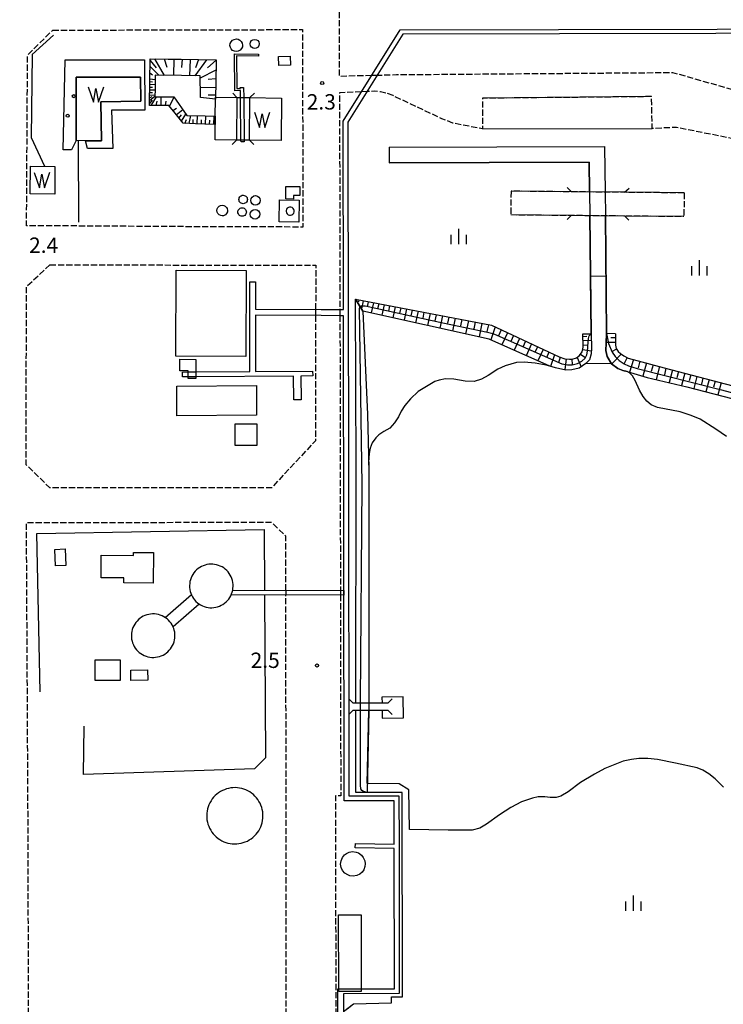
# Model space of a CAD drawing. Extents: x -24000 to -22000, y 102000 to 103500.
# Drawn here: x -23460 to -23289, y 103137 to 103376 of the extents above; entities that cross this region are included whole.
import ezdxf
from ezdxf.enums import TextEntityAlignment as Align

# ---------------------------------------------------------------- set-up
doc = ezdxf.new("R2010")
doc.units = 0
doc.linetypes.add('210600', pattern=[2, 1.5, -0.5])
for name, color, linetype in [('2106000', 3, '210600'), ('2106001', 3, '210600'), ('2203000', 5, 'Continuous'), ('2203990', 5, 'Continuous'), ('3001000', 4, 'Continuous'), ('3001001', 4, 'Continuous'), ('3002000', 5, 'Continuous'), ('4231000', 7, 'Continuous'), ('4262000', 1, '426200'), ('5101000', 4, 'Continuous'), ('5101001', 4, 'Continuous'), ('5102000', 4, '510200'), ('5105000', 4, 'Continuous'), ('5105001', 4, 'Continuous'), ('5105990', 5, 'Continuous'), ('6101110', 6, 'Continuous'), ('6101120', 6, 'Continuous'), ('6101990', 6, 'Continuous'), ('6110000', 1, '611000'), ('6110110', 1, '611011'), ('6110120', 1, 'Continuous'), ('6110990', 1, 'Continuous'), ('6130000', 3, '613000'), ('6140000', 3, '614000'), ('6334000', 3, 'Continuous'), ('7102001', 8, 'Continuous'), ('7312000', 1, 'Continuous')]:
    doc.layers.add(name, color=color, linetype=linetype)
doc.styles.add('PlotAnnotation', font='txt')
doc.linetypes.add('426200', pattern='A,1.5,[3,dmdr.shx,S=0.1,R=180,X=0,Y=0],1.5', length=3)
doc.linetypes.add('510200', pattern='A,0,-0.375,[8,dmdr.shx,S=0.375,R=0,X=0,Y=0],-0.75,[8,dmdr.shx,S=0.375,R=180,X=0,Y=0],-0.375', length=1.5)
doc.linetypes.add('611000', pattern='A,1,[3,dmdr.shx,S=0.2,R=0,X=0,Y=0],1', length=2)
doc.linetypes.add('611011', pattern='A,1,[3,dmdr.shx,S=0.2,R=0,X=0,Y=0],1', length=2)
doc.linetypes.add('613000', pattern='A,1,-0.75,[1,dmdr.shx,S=0.15,R=0,X=0,Y=0],-0.75,1', length=3.5)
doc.linetypes.add('614000', pattern='A,1.5,[2,dmdr.shx,S=0.3,R=0,X=0,Y=-0.3],1.5', length=3)

# ---------------------------------------------------------------- blocks, each defined once
blk = doc.blocks.new('510500')
at = {"layer": '5105990'}
for p, q in [((-0.742, 0.562), (-0.238, -0.938)), ((-0.238, -0.938), (0.007, 0.393)), ((0.007, 0.393), (0.258, -0.935)), ((0.258, -0.935), (0.762, 0.568))]:
    blk.add_line(p, q, dxfattribs=at)
blk = doc.blocks.new('611099')
at = {"layer": '6110990'}
blk.add_circle((0, 0), 0.15, dxfattribs=at)
blk = doc.blocks.new('633400')
at = {"layer": '6334000'}
for points in [[(-0.75, -0.75), (-0.75, 0.15)], [(0, -0.75), (0, 0.75)], [(0.75, -0.75), (0.75, 0.15)]]:
    blk.add_lwpolyline(points, dxfattribs=at)
blk = doc.blocks.new('731200')
at = {"layer": '7312000'}
blk.add_circle((0, 0), 0.15, dxfattribs=at)

msp = doc.modelspace()

# ---------------------------------------------------------------- linework, layer by layer
at = {"layer": '2106000', "flags": 128}
for points in [[(-23374.25, 103362.82), (-23382.05, 103362.63), (-23382.08, 103383.1), (-23500, 103382.9), (-23695.69, 103382.58), (-23894.31, 103382.37), (-23980.13, 103382.86), (-24000, 103382.91)], [(-23451.91, 103373.89), (-23391.07, 103374.03), (-23390.99, 103325.92), (-23414.7, 103325.98), (-23458.29, 103326.25), (-23458.04, 103367.85), (-23451.91, 103373.89)], [(-23129.04, 103352.52), (-23266.89, 103353.87), (-23300.85, 103363.5), (-23368.17, 103362.97), (-23372.93, 103362.85)], [(-23376.72, 103358.86), (-23382.05, 103358.63), (-23381.96, 103305.81)], [(-22901.21, 103260.3), (-22901.12, 103308.73), (-22936.06, 103308.2), (-22936.62, 103232.18), (-22978.12, 103232.29), (-22999.58, 103231.19), (-23112.58, 103231.58), (-23166.27, 103231.83), (-23236.38, 103336.43), (-23239.32, 103340.71), (-23240.19, 103341.69), (-23241.04, 103342.45), (-23241.94, 103342.9), (-23243.4, 103343.34), (-23267, 103343.57), (-23299.99, 103350.19), (-23305.87, 103349.93), (-23306.07, 103357.7), (-23347.24, 103357.29), (-23347.23, 103349.84), (-23354.43, 103351.22), (-23357.13, 103352.31), (-23369.02, 103357.93), (-23370.56, 103358.52), (-23372.11, 103358.87), (-23373.65, 103359), (-23375.39, 103358.92)], [(-23298.11, 103334.24), (-23312.61, 103334.38), (-23325.52, 103334.5), (-23340.28, 103334.65)], [(-23340.34, 103328.95), (-23325.57, 103328.8), (-23312.66, 103328.68), (-23298.17, 103328.54)], [(-23387.87, 103304.34), (-23387.93, 103273.83), (-23398.58, 103262.41), (-23452.64, 103262.37), (-23458.36, 103268), (-23458.33, 103311.38), (-23452.62, 103316.72)], [(-23452.62, 103316.72), (-23387.85, 103316.61), (-23387.87, 103305.84)], [(-23381.95, 103304.31), (-23381.86, 103251.05), (-23381.84, 103237.34)], [(-23395.14, 103237.38), (-23395.16, 103250.62), (-23398.58, 103253.91), (-23458.37, 103253.87), (-23458.38, 103252.56), (-23458.01, 103182.77), (-23457.74, 103087.45), (-23458.35, 103000.24), (-23453.52, 102995.44), (-23399.65, 102994.98), (-23395.03, 102999.99), (-23395.03, 103008.22)], [(-23381.84, 103236.24), (-23381.76, 103187.36), (-23383.05, 103187.35), (-23382.73, 102999.99), (-23382.64, 102945.35), (-23408.83, 102880.67), (-23408.39, 102873.66), (-23408.26, 102869.42), (-23408.23, 102863.65), (-23433.41, 102802.4), (-23200.06, 102802.54), (-23198.78, 102802.4), (-23197.94, 102802.18), (-23197.17, 102801.74), (-23196.4, 102801.1), (-23195.6, 102800.02), (-23195.09, 102798.93), (-23194.92, 102797.92), (-23194.92, 102796.73), (-23195.01, 102795.88), (-23195.29, 102794.96), (-23195.77, 102793.92), (-23232.73, 102708.02), (-23233.8, 102706.22), (-23234.69, 102705.23), (-23235.87, 102704.47), (-23236.94, 102704.11), (-23238.2, 102704.08), (-23387.49, 102704.09), (-23444.24, 102704.33), (-23445.64, 102704.72), (-23446.99, 102705.51), (-23447.84, 102706.4), (-23448.4, 102707.75), (-23448.57, 102709.66), (-23448.46, 102711.29), (-23447.9, 102712.97), (-23418.6, 102781.09), (-23418.22, 102782.65), (-23418.27, 102784.2), (-23418.94, 102785.59), (-23420.08, 102786.85), (-23420.88, 102787.4), (-23421.85, 102787.69), (-23423.12, 102787.77), (-23439.44, 102787.75), (-23497.36, 102646.85)], [(-23395.05, 103068), (-23395.08, 103200.56), (-23395.14, 103236.28)]]:
    msp.add_lwpolyline(points, dxfattribs=at)
at = {"layer": '2106001', "flags": 128}
for points in [[(-23372.93, 103362.85), (-23374.25, 103362.82)], [(-23375.39, 103358.92), (-23376.72, 103358.86)], [(-23340.28, 103334.65), (-23340.34, 103328.95)], [(-23298.11, 103334.24), (-23298.17, 103328.54)], [(-23387.87, 103305.84), (-23387.87, 103304.34)], [(-23381.96, 103305.81), (-23381.95, 103304.31)], [(-23395.14, 103237.38), (-23395.14, 103236.28)], [(-23381.84, 103237.34), (-23381.84, 103236.24)]]:
    msp.add_lwpolyline(points, dxfattribs=at)
at = {"layer": '2203000', "flags": 128}
for points in [[(-23407.03, 103357.48), (-23407.16, 103347.12)], [(-23404, 103347.08), (-23403.87, 103357.45)], [(-23312.61, 103334.38), (-23325.52, 103334.5)], [(-23325.57, 103328.8), (-23312.66, 103328.68)], [(-23370.29, 103209.92), (-23371.7, 103209.92), (-23374.92, 103209.9), (-23376.35, 103209.9), (-23376.61, 103209.89), (-23378.05, 103209.89), (-23378.71, 103209.89)], [(-23378.72, 103208.19), (-23378.06, 103208.19), (-23376.61, 103208.19), (-23374.95, 103208.2), (-23371.68, 103208.22), (-23370.28, 103208.22)]]:
    msp.add_lwpolyline(points, dxfattribs=at)
at = {"layer": '2203990', "flags": 128}
for points in [[(-23407.03, 103357.48), (-23408.08, 103358.55)], [(-23403.87, 103357.45), (-23402.8, 103358.5)], [(-23407.16, 103347.12), (-23408.23, 103346.07)], [(-23404, 103347.08), (-23402.95, 103346.01)], [(-23325.52, 103334.5), (-23326.57, 103335.58)], [(-23312.61, 103334.38), (-23311.54, 103335.43)], [(-23325.57, 103328.8), (-23326.64, 103327.75)], [(-23312.66, 103328.68), (-23311.61, 103327.61)], [(-23378.71, 103209.89), (-23379.77, 103210.95)], [(-23370.29, 103209.92), (-23369.23, 103210.98)], [(-23378.72, 103208.19), (-23379.78, 103207.13)], [(-23370.28, 103208.22), (-23369.22, 103207.16)]]:
    msp.add_lwpolyline(points, dxfattribs=at)
at = {"layer": '3001000', "flags": 128}
for points in [[(-23396.83, 103365.26), (-23396.9, 103367.47), (-23394.06, 103367.56), (-23393.99, 103365.35), (-23396.83, 103365.26)], [(-23391.69, 103335.79), (-23391.69, 103333.62), (-23393.23, 103333.62), (-23393.23, 103332.75), (-23395.17, 103332.76), (-23395.17, 103335.79), (-23391.69, 103335.79)], [(-23421.66, 103279.9), (-23421.72, 103287.18), (-23402.3, 103287.34), (-23402.24, 103280.06), (-23421.66, 103279.9)], [(-23407.48, 103272.73), (-23407.45, 103278.01), (-23402.17, 103277.99), (-23402.19, 103272.7), (-23407.48, 103272.73)], [(-23448.87, 103247.48), (-23448.72, 103243.48), (-23451.25, 103243.38), (-23451.4, 103247.38), (-23448.87, 103247.48)], [(-23427.34, 103246.59), (-23427.42, 103239.18), (-23434.57, 103239.25), (-23434.56, 103240.43), (-23440.14, 103240.48), (-23440.08, 103245.98), (-23432.23, 103245.9), (-23432.22, 103246.64), (-23427.34, 103246.59)], [(-23441.55, 103220.48), (-23435.48, 103220.49), (-23435.47, 103215.44), (-23441.54, 103215.43), (-23441.55, 103220.48)], [(-23432.89, 103217.97), (-23428.8, 103218.03), (-23428.76, 103215.51), (-23432.86, 103215.44), (-23432.89, 103217.97)]]:
    msp.add_lwpolyline(points, close=True, dxfattribs=at)
for points in [[(-23418.9, 103290.61), (-23418.9, 103290.87), (-23420.93, 103290.88), (-23420.92, 103293.7), (-23417.05, 103293.68), (-23417.07, 103290.62)], [(-23417.07, 103289.42), (-23417.08, 103289.02), (-23418.91, 103289.03), (-23418.9, 103289.41)], [(-23382.23, 103140.33), (-23382.27, 103158.37), (-23376.79, 103158.38), (-23376.75, 103140.33)]]:
    msp.add_lwpolyline(points, dxfattribs=at)
at = {"layer": '3001001', "flags": 128}
for points in [[(-23418.9, 103289.41), (-23418.9, 103290.61)], [(-23417.07, 103290.62), (-23417.07, 103289.42)], [(-23376.75, 103140.33), (-23376.75, 103139.66), (-23380.99, 103139.66), (-23382.23, 103139.65), (-23382.23, 103140.33)]]:
    msp.add_lwpolyline(points, dxfattribs=at)
at = {"layer": '3002000', "flags": 128}
msp.add_lwpolyline([(-23421.95, 103294.45), (-23421.85, 103315.43), (-23404.79, 103315.34), (-23404.9, 103294.36), (-23421.95, 103294.45)], close=True, dxfattribs=at)
at = {"layer": '4231000', "flags": 128}
for points in [[(-23408.12, 103368.97), (-23408.45, 103369.3), (-23408.65, 103369.69), (-23408.74, 103370.17), (-23408.67, 103370.66), (-23408.47, 103371.06), (-23408.11, 103371.44), (-23407.71, 103371.65), (-23407.17, 103371.74), (-23406.74, 103371.66), (-23406.37, 103371.49), (-23405.98, 103371.12), (-23405.77, 103370.74), (-23405.67, 103370.25), (-23405.72, 103369.82), (-23405.9, 103369.4), (-23406.25, 103369.01), (-23406.72, 103368.75), (-23407.19, 103368.67), (-23407.67, 103368.74), (-23408.12, 103368.97)], [(-23403.5, 103369.77), (-23403.71, 103370.08), (-23403.81, 103370.53), (-23403.74, 103370.93), (-23403.48, 103371.33), (-23403.17, 103371.54), (-23402.71, 103371.64), (-23402.27, 103371.55), (-23401.94, 103371.33), (-23401.73, 103371.03), (-23401.61, 103370.56), (-23401.68, 103370.16), (-23401.91, 103369.78), (-23402.33, 103369.51), (-23402.71, 103369.44), (-23403.13, 103369.52), (-23403.5, 103369.77)], [(-23406.34, 103331.99), (-23406.46, 103332.17), (-23406.54, 103332.41), (-23406.56, 103332.66), (-23406.54, 103332.87), (-23406.47, 103333.06), (-23406.33, 103333.29), (-23406.18, 103333.44), (-23406, 103333.56), (-23405.75, 103333.65), (-23405.54, 103333.67), (-23405.27, 103333.64), (-23405.06, 103333.56), (-23404.87, 103333.43), (-23404.71, 103333.27), (-23404.59, 103333.08), (-23404.52, 103332.86), (-23404.49, 103332.63), (-23404.52, 103332.41), (-23404.59, 103332.19), (-23404.71, 103332), (-23404.87, 103331.83), (-23405.08, 103331.7), (-23405.29, 103331.62), (-23405.51, 103331.6), (-23405.75, 103331.62), (-23406, 103331.71), (-23406.16, 103331.81), (-23406.34, 103331.99)], [(-23403.34, 103331.59), (-23403.59, 103331.96), (-23403.68, 103332.42), (-23403.59, 103332.85), (-23403.34, 103333.23), (-23402.94, 103333.49), (-23402.49, 103333.57), (-23402.06, 103333.48), (-23401.68, 103333.23), (-23401.45, 103332.87), (-23401.35, 103332.42), (-23401.43, 103332), (-23401.69, 103331.59), (-23402.08, 103331.33), (-23402.51, 103331.25), (-23402.97, 103331.34), (-23403.34, 103331.59)], [(-23411.67, 103329.18), (-23411.86, 103329.55), (-23411.92, 103329.95), (-23411.85, 103330.35), (-23411.68, 103330.7), (-23411.38, 103331), (-23411.03, 103331.18), (-23410.59, 103331.24), (-23410.24, 103331.18), (-23409.87, 103331), (-23409.57, 103330.69), (-23409.42, 103330.42), (-23409.33, 103329.99), (-23409.38, 103329.59), (-23409.58, 103329.18), (-23409.85, 103328.91), (-23410.3, 103328.69), (-23410.68, 103328.65), (-23410.98, 103328.7), (-23411.39, 103328.9), (-23411.67, 103329.18)], [(-23406.59, 103328.93), (-23406.7, 103329.11), (-23406.79, 103329.35), (-23406.81, 103329.6), (-23406.79, 103329.81), (-23406.72, 103330.01), (-23406.58, 103330.23), (-23406.42, 103330.39), (-23406.25, 103330.5), (-23406, 103330.59), (-23405.79, 103330.61), (-23405.52, 103330.58), (-23405.31, 103330.5), (-23405.12, 103330.38), (-23404.96, 103330.22), (-23404.84, 103330.03), (-23404.76, 103329.81), (-23404.74, 103329.57), (-23404.76, 103329.35), (-23404.84, 103329.14), (-23404.96, 103328.94), (-23405.12, 103328.77), (-23405.33, 103328.64), (-23405.54, 103328.57), (-23405.76, 103328.54), (-23405.99, 103328.56), (-23406.25, 103328.65), (-23406.41, 103328.76), (-23406.59, 103328.93)], [(-23403.46, 103328.21), (-23403.7, 103328.59), (-23403.79, 103329.04), (-23403.71, 103329.47), (-23403.45, 103329.85), (-23403.06, 103330.11), (-23402.61, 103330.2), (-23402.17, 103330.1), (-23401.8, 103329.85), (-23401.56, 103329.49), (-23401.46, 103329.04), (-23401.54, 103328.62), (-23401.8, 103328.21), (-23402.19, 103327.95), (-23402.62, 103327.87), (-23403.08, 103327.96), (-23403.46, 103328.21)], [(-23393.17, 103330.21), (-23393.35, 103330.47), (-23393.6, 103330.67), (-23393.89, 103330.78), (-23394.21, 103330.79), (-23394.51, 103330.7), (-23394.77, 103330.53), (-23394.96, 103330.28), (-23395.07, 103329.98), (-23395.08, 103329.67), (-23395, 103329.37), (-23394.82, 103329.11), (-23394.58, 103328.91), (-23394.28, 103328.8), (-23393.97, 103328.79), (-23393.66, 103328.88), (-23393.4, 103329.05), (-23393.21, 103329.3), (-23393.1, 103329.6), (-23393.09, 103329.91), (-23393.17, 103330.21)], [(-23418.57, 103238.1), (-23418.52, 103237.63), (-23418.42, 103237.16), (-23418.28, 103236.71), (-23418.1, 103236.27), (-23417.89, 103235.84), (-23417.63, 103235.44), (-23417.34, 103235.06), (-23417.02, 103234.71), (-23416.67, 103234.39), (-23416.29, 103234.1), (-23415.88, 103233.85), (-23415.46, 103233.64), (-23415.02, 103233.46), (-23414.56, 103233.33), (-23414.09, 103233.23), (-23413.62, 103233.18), (-23413.14, 103233.17), (-23412.67, 103233.21), (-23412.2, 103233.28), (-23411.74, 103233.4), (-23411.29, 103233.56), (-23410.86, 103233.76), (-23410.44, 103233.99), (-23410.05, 103234.27), (-23409.69, 103234.57), (-23409.35, 103234.91), (-23409.05, 103235.28), (-23408.78, 103235.67), (-23408.55, 103236.08), (-23408.35, 103236.52), (-23408.19, 103236.97), (-23408.08, 103237.43), (-23408.01, 103237.9), (-23407.98, 103238.38), (-23407.99, 103238.85), (-23408.04, 103239.32), (-23408.14, 103239.79), (-23408.28, 103240.25), (-23408.46, 103240.69), (-23408.68, 103241.11), (-23408.93, 103241.51), (-23409.22, 103241.89), (-23409.54, 103242.24), (-23409.89, 103242.56), (-23410.27, 103242.85), (-23410.68, 103243.1), (-23411.1, 103243.31), (-23411.55, 103243.49), (-23412, 103243.62), (-23412.47, 103243.72), (-23412.94, 103243.77), (-23413.42, 103243.78), (-23413.89, 103243.75), (-23414.36, 103243.67), (-23414.82, 103243.55), (-23415.27, 103243.39), (-23415.71, 103243.19), (-23416.12, 103242.96), (-23416.51, 103242.69), (-23416.87, 103242.38), (-23417.21, 103242.04), (-23417.51, 103241.68), (-23417.78, 103241.28), (-23418.02, 103240.87), (-23418.21, 103240.43), (-23418.37, 103239.98), (-23418.48, 103239.52), (-23418.55, 103239.05), (-23418.59, 103238.58), (-23418.57, 103238.1)], [(-23432.74, 103225.99), (-23432.69, 103225.51), (-23432.59, 103225.05), (-23432.45, 103224.59), (-23432.27, 103224.15), (-23432.05, 103223.73), (-23431.8, 103223.32), (-23431.51, 103222.95), (-23431.19, 103222.6), (-23430.83, 103222.28), (-23430.45, 103221.99), (-23430.05, 103221.74), (-23429.63, 103221.52), (-23429.18, 103221.35), (-23428.73, 103221.21), (-23428.26, 103221.12), (-23427.79, 103221.07), (-23427.31, 103221.06), (-23426.84, 103221.09), (-23426.37, 103221.17), (-23425.9, 103221.28), (-23425.46, 103221.44), (-23425.02, 103221.64), (-23424.61, 103221.88), (-23424.22, 103222.15), (-23423.86, 103222.46), (-23423.52, 103222.79), (-23423.22, 103223.16), (-23422.95, 103223.55), (-23422.71, 103223.97), (-23422.52, 103224.4), (-23422.36, 103224.85), (-23422.25, 103225.31), (-23422.17, 103225.78), (-23422.14, 103226.26), (-23422.16, 103226.74), (-23422.21, 103227.21), (-23422.31, 103227.67), (-23422.45, 103228.13), (-23422.63, 103228.57), (-23422.84, 103228.99), (-23423.1, 103229.4), (-23423.39, 103229.77), (-23423.71, 103230.12), (-23424.06, 103230.44), (-23424.44, 103230.73), (-23424.85, 103230.98), (-23425.27, 103231.2), (-23425.71, 103231.37), (-23426.17, 103231.51), (-23426.64, 103231.6), (-23427.11, 103231.65), (-23427.59, 103231.66), (-23428.06, 103231.63), (-23428.53, 103231.55), (-23428.99, 103231.44), (-23429.44, 103231.28), (-23429.87, 103231.08), (-23430.29, 103230.84), (-23430.68, 103230.57), (-23431.04, 103230.26), (-23431.38, 103229.93), (-23431.68, 103229.56), (-23431.95, 103229.17), (-23432.18, 103228.75), (-23432.38, 103228.32), (-23432.53, 103227.87), (-23432.65, 103227.41), (-23432.72, 103226.94), (-23432.75, 103226.46), (-23432.74, 103225.99)], [(-23413.7, 103179.43), (-23413.44, 103178.96), (-23413.15, 103178.51), (-23412.82, 103178.08), (-23412.46, 103177.68), (-23412.07, 103177.31), (-23411.65, 103176.98), (-23411.2, 103176.67), (-23410.74, 103176.4), (-23410.25, 103176.17), (-23409.75, 103175.98), (-23409.23, 103175.83), (-23408.7, 103175.72), (-23408.17, 103175.65), (-23407.63, 103175.62), (-23407.09, 103175.64), (-23406.56, 103175.69), (-23406.03, 103175.79), (-23405.51, 103175.93), (-23405, 103176.11), (-23404.51, 103176.33), (-23404.04, 103176.59), (-23403.59, 103176.88), (-23403.16, 103177.21), (-23402.76, 103177.57), (-23402.39, 103177.97), (-23402.05, 103178.38), (-23401.75, 103178.83), (-23401.48, 103179.3), (-23401.25, 103179.78), (-23401.06, 103180.28), (-23400.91, 103180.8), (-23400.8, 103181.33), (-23400.73, 103181.86), (-23400.7, 103182.4), (-23400.71, 103182.94), (-23400.77, 103183.47), (-23400.87, 103184), (-23401.01, 103184.52), (-23401.19, 103185.03), (-23401.41, 103185.52), (-23401.67, 103185.99), (-23401.96, 103186.44), (-23402.29, 103186.87), (-23402.65, 103187.27), (-23403.04, 103187.64), (-23403.46, 103187.98), (-23403.91, 103188.28), (-23404.37, 103188.55), (-23404.86, 103188.78), (-23405.36, 103188.97), (-23405.88, 103189.13), (-23406.41, 103189.24), (-23406.94, 103189.31), (-23407.48, 103189.33), (-23408.02, 103189.32), (-23408.55, 103189.26), (-23409.08, 103189.16), (-23409.6, 103189.02), (-23410.11, 103188.84), (-23410.6, 103188.62), (-23411.07, 103188.36), (-23411.52, 103188.07), (-23411.95, 103187.74), (-23412.35, 103187.38), (-23412.72, 103186.99), (-23413.06, 103186.57), (-23413.36, 103186.13), (-23413.63, 103185.66), (-23413.86, 103185.17), (-23414.05, 103184.67), (-23414.2, 103184.15), (-23414.31, 103183.63), (-23414.38, 103183.09), (-23414.41, 103182.56), (-23414.4, 103182.02), (-23414.34, 103181.48), (-23414.24, 103180.95), (-23414.1, 103180.43), (-23413.92, 103179.93), (-23413.7, 103179.43)], [(-23380.78, 103168.53), (-23381.31, 103169.15), (-23381.65, 103169.86), (-23381.78, 103170.66), (-23381.69, 103171.51), (-23381.36, 103172.28), (-23380.82, 103172.95), (-23380.33, 103173.32), (-23379.67, 103173.61), (-23378.87, 103173.74), (-23378.03, 103173.65), (-23377.42, 103173.41), (-23376.68, 103172.87), (-23376.26, 103172.35), (-23375.91, 103171.54), (-23375.8, 103170.76), (-23375.86, 103170.16), (-23376.17, 103169.33), (-23376.57, 103168.76), (-23377.1, 103168.29), (-23377.84, 103167.92), (-23378.72, 103167.77), (-23379.54, 103167.86), (-23380.07, 103168.05), (-23380.78, 103168.53)]]:
    msp.add_lwpolyline(points, close=True, dxfattribs=at)
at = {"layer": '4262000', "flags": 128}
for points in [[(-23367.3, 103373.95), (-23251.5, 103374.19), (-23248.35, 103365.61), (-23215.55, 103365.67), (-23211.69, 103373.79), (-23178.98, 103373.86), (-23165.33, 103378.29), (-23159.01, 103387.79), (-23159.01, 103390.19), (-23128.51, 103390.21), (-23128.51, 103389.21), (-23158.01, 103389.19), (-23158.01, 103387.49), (-23164.69, 103377.44), (-23178.82, 103372.86), (-23211.06, 103372.79), (-23214.92, 103364.68), (-23249.05, 103364.6), (-23252.2, 103373.19), (-23366.63, 103372.95)], [(-23381.17, 103351.75), (-23367.3, 103373.95)], [(-23366.63, 103372.95), (-23380.03, 103351.5)], [(-23368.69, 103140.34), (-23368.75, 103174.54), (-23378.21, 103174.69), (-23378.2, 103175.69), (-23368.75, 103175.54), (-23368.77, 103186.15), (-23380.9, 103186.13), (-23381.09, 103304.31), (-23381.95, 103304.31), (-23386.56, 103304.33), (-23402.52, 103304.41), (-23402.51, 103290.73), (-23388.6, 103290.83), (-23388.59, 103289.63), (-23391.45, 103289.61), (-23391.41, 103283.83), (-23393.21, 103283.82), (-23393.25, 103289.59), (-23417.07, 103289.42), (-23418.9, 103289.41), (-23420.29, 103289.4), (-23420.3, 103290.6), (-23418.9, 103290.61), (-23417.07, 103290.62), (-23403.89, 103290.72), (-23403.92, 103312.61), (-23402.53, 103312.61), (-23402.52, 103305.91), (-23386.55, 103305.83), (-23381.96, 103305.81), (-23381.09, 103305.81), (-23381.17, 103351.75)], [(-23380.03, 103351.5), (-23380.02, 103345.26), (-23380.02, 103342.22), (-23379.9, 103272.13), (-23379.89, 103267.11), (-23379.76, 103187.33), (-23367.57, 103187.35), (-23367.55, 103175.72), (-23367.49, 103139.15), (-23381.07, 103139.13), (-23380.83, 102999.99), (-23380.75, 102952.61), (-23341.02, 102919.4), (-23300.44, 102926.87), (-23300.2, 102925.59), (-23341.38, 102918.01), (-23380.75, 102950.91), (-23380.74, 102944.98), (-23403.27, 102889.34), (-23404.57, 102889.87), (-23382.14, 102945.25), (-23382.23, 102999.99), (-23382.47, 103140.33), (-23368.69, 103140.34)]]:
    msp.add_lwpolyline(points, dxfattribs=at)
for points in [[(-23406.06, 103347.11), (-23406.19, 103357.47), (-23406.21, 103359.15), (-23407.53, 103359.14), (-23407.64, 103368.13), (-23401.8, 103368.05), (-23401.81, 103367.55), (-23407.13, 103367.63), (-23407.04, 103359.65), (-23406.21, 103359.65), (-23406.22, 103359.92), (-23405.42, 103359.93), (-23405.39, 103357.46), (-23405.26, 103347.1), (-23405.25, 103346.66), (-23406.05, 103346.65), (-23406.06, 103347.11)], [(-23422.59, 103228.49), (-23422.63, 103228.57), (-23422.84, 103228.99), (-23423.1, 103229.4), (-23423.39, 103229.77), (-23423.71, 103230.12), (-23424.06, 103230.44), (-23424.44, 103230.73), (-23424.54, 103230.79), (-23418.15, 103236.38), (-23418.1, 103236.27), (-23417.89, 103235.84), (-23417.63, 103235.44), (-23417.34, 103235.06), (-23417.02, 103234.71), (-23416.67, 103234.39), (-23416.29, 103234.1), (-23416.22, 103234.06), (-23422.59, 103228.49)], [(-23408.44, 103236.31), (-23408.35, 103236.52), (-23408.19, 103236.97), (-23408.08, 103237.41), (-23380.98, 103237.34), (-23380.98, 103236.24), (-23408.44, 103236.31)]]:
    msp.add_lwpolyline(points, close=True, dxfattribs=at)
at = {"layer": '5101000', "flags": 128}
for points in [[(-23369.96, 103345.35), (-23317.48, 103345.57), (-23317.36, 103334.43)], [(-23369.94, 103341.55), (-23321.24, 103341.75), (-23321.16, 103334.46)], [(-23321.1, 103328.76), (-23320.8, 103299.93), (-23320.67, 103296.41), (-23320.73, 103295.03), (-23321.15, 103293.6), (-23322.02, 103292.64)], [(-23315.81, 103292.63), (-23316.87, 103294.35), (-23317.21, 103295.87), (-23317.12, 103297.6), (-23317, 103299.97), (-23317.3, 103328.72)]]:
    msp.add_lwpolyline(points, dxfattribs=at)
at = {"layer": '5101001', "flags": 128}
for points in [[(-23369.96, 103345.35), (-23369.94, 103341.55)], [(-23321.16, 103334.46), (-23321.1, 103328.76)], [(-23317.36, 103334.43), (-23317.3, 103328.72)], [(-23315.81, 103292.63), (-23322.02, 103292.64)]]:
    msp.add_lwpolyline(points, dxfattribs=at)
at = {"layer": '5102000', "flags": 128}
for points in [[(-23451.74, 103372.65), (-23456.94, 103367.93), (-23457.18, 103347.72), (-23453.89, 103340.72)], [(-23445.52, 103327.14), (-23445.63, 103346.99)]]:
    msp.add_lwpolyline(points, dxfattribs=at)
at = {"layer": '5105000', "flags": 128}
for points in [[(-23446.22, 103362.41), (-23430.55, 103362.44), (-23430.45, 103356.57), (-23440.18, 103356.39), (-23440, 103346.9), (-23446.23, 103347), (-23446.22, 103362.41)], [(-23407.16, 103347.12), (-23412.38, 103347.19), (-23412.33, 103350.89), (-23412.31, 103352.94), (-23412.26, 103357.08), (-23412.25, 103357.55), (-23407.03, 103357.48)], [(-23403.87, 103357.45), (-23396.19, 103357.35), (-23396.31, 103346.99), (-23404, 103347.08), (-23405.26, 103347.1)], [(-23457.32, 103340.75), (-23451.37, 103340.7), (-23451.42, 103333.96), (-23457.38, 103334.01), (-23457.32, 103340.75)], [(-23322.02, 103292.64), (-23323.68, 103291.57), (-23325.43, 103291.15), (-23326.96, 103291.07), (-23329.42, 103291.63), (-23331.72, 103292.23), (-23334.42, 103292.78), (-23337.12, 103293), (-23338.91, 103292.89), (-23341.72, 103292.1), (-23343.51, 103291.31), (-23345.87, 103289.73), (-23347.45, 103288.86), (-23349.22, 103288.26), (-23351.48, 103288.36), (-23354.22, 103288.82), (-23356.24, 103288.9), (-23357.76, 103288.64), (-23358.83, 103288.3), (-23362.89, 103285.86), (-23364.79, 103284.05), (-23366.11, 103282.46), (-23367.08, 103281.02), (-23367.71, 103279.7), (-23368.67, 103278.18), (-23369.84, 103276.92), (-23371.28, 103276.1), (-23372.47, 103275.27), (-23373.2, 103274.54), (-23374.09, 103273.36), (-23374.59, 103272.01), (-23374.81, 103270.72), (-23374.96, 103268.6), (-23374.93, 103267.12), (-23374.88, 103212.01), (-23374.92, 103209.9)], [(-23287.77, 103274.92), (-23290.43, 103276.65), (-23294.17, 103279.1), (-23296.43, 103279.99), (-23299.08, 103280.86), (-23304.6, 103281.95), (-23306.12, 103282.62), (-23307.22, 103283.46), (-23308.12, 103284.67), (-23309.02, 103286.18), (-23310.03, 103288.54), (-23310.71, 103289.63), (-23311.43, 103290.43), (-23311.97, 103290.73), (-23313.03, 103290.98), (-23314.25, 103291.49), (-23315.81, 103292.63)], [(-23288.52, 103189.47), (-23290.54, 103191.49), (-23292.12, 103192.67), (-23293.58, 103193.62), (-23294.93, 103194.12), (-23300.22, 103195.29), (-23304.6, 103196.21), (-23306.96, 103196.45), (-23309.15, 103196.45), (-23310.92, 103196.19), (-23312.94, 103195.77), (-23317.4, 103193.99), (-23319.92, 103192.64), (-23323.37, 103190.61), (-23326.4, 103188.33), (-23328.16, 103187.28), (-23329.28, 103186.92), (-23330.75, 103186.92), (-23332.03, 103187.1), (-23333.1, 103187.1), (-23333.71, 103187.1), (-23335.01, 103186.76), (-23337.7, 103185.86), (-23340.34, 103184.5), (-23343.08, 103182.7), (-23346.23, 103180.42), (-23347.91, 103179.46), (-23349.76, 103179.01), (-23351.84, 103178.95), (-23355.6, 103179), (-23365.03, 103179.1), (-23365.19, 103188.81), (-23367.54, 103190.25), (-23375.29, 103190.31), (-23374.95, 103208.2)]]:
    msp.add_lwpolyline(points, dxfattribs=at)
at = {"layer": '5105001', "flags": 128}
for points in [[(-23407.03, 103357.48), (-23406.19, 103357.47), (-23405.39, 103357.46), (-23403.87, 103357.45)], [(-23405.26, 103347.1), (-23406.06, 103347.11), (-23407.16, 103347.12)], [(-23374.92, 103209.9), (-23374.95, 103208.2)]]:
    msp.add_lwpolyline(points, dxfattribs=at)
at = {"layer": '6101110', "flags": 128}
for points in [[(-23412.33, 103350.89), (-23414.85, 103350.99), (-23417.14, 103351.08), (-23420.15, 103351.2), (-23422.11, 103353.63), (-23423.63, 103355.51), (-23425.75, 103355.53), (-23428.36, 103355.56), (-23428.32, 103357.91), (-23428.29, 103359.53), (-23428.26, 103361.46), (-23428.18, 103366.94), (-23423.82, 103366.86), (-23420.62, 103366.8), (-23416.43, 103366.72), (-23412.14, 103366.65), (-23412.21, 103361.06), (-23412.25, 103357.55), (-23412.26, 103357.08)], [(-23378.19, 103308.33), (-23345.01, 103301.99), (-23328.54, 103294.26), (-23327.16, 103293.84), (-23326.07, 103293.72), (-23325.4, 103293.72), (-23324.34, 103294.02), (-23323.59, 103294.6), (-23322.99, 103295.5), (-23322.74, 103296.67), (-23322.81, 103299.89)], [(-23314.81, 103299.93), (-23314.83, 103297.16), (-23314.71, 103296.32), (-23314.2, 103295.6), (-23313.61, 103295.1), (-23312.81, 103294.51), (-23311.72, 103294.01), (-23303.01, 103291.64), (-23286.24, 103287.21), (-23282.02, 103286.06), (-23279.5, 103285.31), (-23277.14, 103284.27), (-23275.26, 103283.18), (-23243.18, 103262.5), (-23222.7, 103248.39), (-23216.56, 103244.07), (-23210.89, 103239.87), (-23209.1, 103238.59), (-23207.48, 103237.08), (-23206.31, 103235.49), (-23204.27, 103232.17), (-23203.55, 103230.51)]]:
    msp.add_lwpolyline(points, dxfattribs=at)
at = {"layer": '6101120', "flags": 128}
for points in [[(-23412.26, 103357.08), (-23415.94, 103357.51), (-23415.94, 103357.79), (-23415.97, 103362.76), (-23420.58, 103362.82), (-23426.94, 103362.9), (-23426.99, 103359.51), (-23427.02, 103357.65), (-23422.4, 103357.68), (-23419.24, 103353.13), (-23414.76, 103353.01), (-23412.31, 103352.94), (-23412.33, 103350.89)], [(-23322.81, 103299.89), (-23320.8, 103299.93), (-23320.67, 103296.41), (-23320.73, 103295.03), (-23321.15, 103293.6), (-23322.02, 103292.64), (-23323.68, 103291.57), (-23325.43, 103291.15), (-23326.96, 103291.07), (-23329.42, 103291.63), (-23330.85, 103292), (-23345.6, 103298.61), (-23376.37, 103305.43), (-23378.19, 103308.33)], [(-23314.81, 103299.93), (-23317, 103299.97), (-23317.12, 103297.6), (-23317.21, 103295.87), (-23316.87, 103294.35), (-23315.81, 103292.63), (-23314.25, 103291.49), (-23313.03, 103290.98), (-23311.97, 103290.73), (-23307.14, 103289.28), (-23297.49, 103286.99), (-23279.9, 103282.45)]]:
    msp.add_lwpolyline(points, dxfattribs=at)
at = {"layer": '6101990', "flags": 128}
for points in [[(-23428.19, 103366.52), (-23426.72, 103364.7)], [(-23427.09, 103366.92), (-23424.76, 103362.87)], [(-23424.76, 103366.88), (-23424.09, 103364.87)], [(-23422.42, 103366.83), (-23422.48, 103362.84)], [(-23420.42, 103366.8), (-23420.57, 103364.81)], [(-23418.43, 103366.76), (-23418.6, 103362.79)], [(-23414.46, 103366.69), (-23417.26, 103362.78)], [(-23416.44, 103366.72), (-23417.17, 103364.75)], [(-23412.14, 103366.57), (-23414.24, 103364.67)], [(-23428.23, 103363.5), (-23427.59, 103362.98)], [(-23428.21, 103365.01), (-23426.06, 103362.89)], [(-23412.17, 103364.16), (-23415.97, 103362.16)], [(-23428.26, 103361.34), (-23427.61, 103361.33)], [(-23428.25, 103361.99), (-23426.95, 103361.86)], [(-23412.2, 103362.02), (-23414.08, 103361.83)], [(-23428.3, 103358.74), (-23427.65, 103358.73)], [(-23428.29, 103359.39), (-23426.99, 103359.37)], [(-23428.28, 103360.04), (-23427.63, 103360.03)], [(-23428.27, 103360.69), (-23426.97, 103360.66)], [(-23412.22, 103359.87), (-23415.95, 103359.92)], [(-23428.35, 103355.95), (-23427.62, 103356.8)], [(-23428.34, 103356.79), (-23427.02, 103357.8)], [(-23428.33, 103357.44), (-23427.67, 103357.71)], [(-23428.32, 103358.09), (-23427.02, 103358.1)], [(-23427.92, 103355.55), (-23426.67, 103357.65)], [(-23426.7, 103355.54), (-23426.5, 103356.6)], [(-23425.48, 103355.53), (-23425.47, 103357.66)], [(-23424.41, 103355.52), (-23424.32, 103356.59)], [(-23423.45, 103355.29), (-23422.37, 103357.64)], [(-23412.25, 103358.01), (-23414.09, 103358.03)], [(-23422.64, 103354.28), (-23421.78, 103354.92)], [(-23421.82, 103353.27), (-23420.22, 103354.54)], [(-23421.18, 103352.48), (-23420.52, 103353.25)], [(-23420.54, 103351.68), (-23419.46, 103353.45)], [(-23419.74, 103351.18), (-23419.32, 103352.15)], [(-23418.7, 103351.14), (-23418.3, 103353.1)], [(-23417.7, 103351.1), (-23417.67, 103352.09)], [(-23416.7, 103351.06), (-23416.64, 103353.06)], [(-23415.7, 103351.02), (-23415.67, 103352.03)], [(-23414.71, 103350.98), (-23414.64, 103353.01)], [(-23413.69, 103350.94), (-23413.66, 103351.96)], [(-23412.68, 103350.9), (-23412.61, 103352.95)], [(-23377.32, 103308.16), (-23377.41, 103307.7)], [(-23376.33, 103307.97), (-23376.74, 103306.01)], [(-23375.07, 103307.73), (-23375.33, 103306.49)], [(-23373.81, 103307.49), (-23374.33, 103304.98)], [(-23372.51, 103307.24), (-23372.78, 103305.97)], [(-23371.21, 103307), (-23371.75, 103304.41)], [(-23369.88, 103306.74), (-23370.15, 103305.43)], [(-23368.54, 103306.48), (-23369.09, 103303.82)], [(-23367.16, 103306.22), (-23367.44, 103304.87)], [(-23365.78, 103305.96), (-23366.35, 103303.21)], [(-23364.36, 103305.69), (-23364.65, 103304.29)], [(-23362.94, 103305.42), (-23363.52, 103302.58)], [(-23361.48, 103305.14), (-23361.77, 103303.7)], [(-23360.01, 103304.86), (-23360.61, 103301.94)], [(-23358.5, 103304.57), (-23358.81, 103303.09)], [(-23356.99, 103304.28), (-23357.61, 103301.27)], [(-23355.44, 103303.98), (-23355.76, 103302.46)], [(-23353.89, 103303.69), (-23354.53, 103300.59)], [(-23352.28, 103303.38), (-23352.61, 103301.81)], [(-23350.68, 103303.08), (-23351.34, 103299.88)], [(-23349.03, 103302.76), (-23349.37, 103301.14)], [(-23347.38, 103302.45), (-23348.06, 103299.15)], [(-23345.73, 103302.13), (-23346.2, 103300.49)], [(-23344.16, 103301.59), (-23345.16, 103298.41)], [(-23342.65, 103300.88), (-23343.33, 103299.39)], [(-23341.14, 103300.17), (-23342.49, 103297.22)], [(-23339.66, 103299.48), (-23340.34, 103298.02)], [(-23338.19, 103298.79), (-23339.52, 103295.89)], [(-23322.8, 103299.28), (-23321.79, 103299.32)], [(-23314.82, 103298.9), (-23315.94, 103298.93)], [(-23336.74, 103298.11), (-23337.4, 103296.67)], [(-23335.3, 103297.43), (-23336.61, 103294.58)], [(-23333.87, 103296.77), (-23334.52, 103295.35)], [(-23332.45, 103296.1), (-23333.74, 103293.29)], [(-23322.86, 103296.1), (-23320.7, 103295.77)], [(-23322.77, 103298.27), (-23320.74, 103298.33)], [(-23322.75, 103297.18), (-23321.72, 103297.19)], [(-23314.83, 103297.76), (-23317.11, 103297.83)], [(-23314.58, 103296.14), (-23315.79, 103295.54)], [(-23331.06, 103295.44), (-23331.66, 103294.04)], [(-23329.66, 103294.79), (-23330.67, 103291.95)], [(-23328.28, 103294.19), (-23328.68, 103292.87)], [(-23326.83, 103293.81), (-23327.15, 103291.11)], [(-23325.48, 103293.72), (-23325.41, 103292.44)], [(-23324.2, 103294.13), (-23323.19, 103291.88)], [(-23323.34, 103294.98), (-23322.28, 103294.25)], [(-23313.43, 103294.97), (-23315.76, 103292.59)], [(-23312.03, 103294.15), (-23312.75, 103292.66)], [(-23310.48, 103293.67), (-23311.39, 103290.55)], [(-23308.87, 103293.24), (-23309.31, 103291.65)], [(-23307.26, 103292.8), (-23308.18, 103289.59)], [(-23305.67, 103292.37), (-23306.13, 103290.76)], [(-23304.08, 103291.94), (-23304.89, 103288.75)], [(-23302.54, 103291.52), (-23302.93, 103289.95)], [(-23300.99, 103291.11), (-23301.77, 103288.01)], [(-23299.48, 103290.71), (-23299.87, 103289.18)], [(-23297.98, 103290.31), (-23298.73, 103287.29)], [(-23296.49, 103289.92), (-23296.86, 103288.42)], [(-23295, 103289.53), (-23295.76, 103286.55)], [(-23293.53, 103289.14), (-23293.91, 103287.65)], [(-23292.05, 103288.75), (-23292.82, 103285.79)], [(-23290.58, 103288.36), (-23290.96, 103286.88)], [(-23289.11, 103287.97), (-23289.88, 103285.03)]]:
    msp.add_lwpolyline(points, dxfattribs=at)
at = {"layer": '6110000', "flags": 128}
for points in [[(-23407.16, 103347.12), (-23412.38, 103347.19), (-23412.33, 103350.89), (-23412.31, 103352.94), (-23412.26, 103357.08), (-23412.25, 103357.55), (-23407.03, 103357.48)], [(-23403.87, 103357.45), (-23396.19, 103357.35), (-23396.31, 103346.99), (-23404, 103347.08)], [(-23306.07, 103357.7), (-23347.24, 103357.29)], [(-23347.23, 103349.84), (-23305.87, 103349.93)], [(-23369.96, 103345.35), (-23317.48, 103345.57), (-23317.36, 103334.43)], [(-23321.16, 103334.46), (-23321.24, 103341.75), (-23369.94, 103341.55)], [(-23325.52, 103334.5), (-23340.28, 103334.65)], [(-23298.11, 103334.24), (-23312.61, 103334.38)], [(-23340.34, 103328.95), (-23325.57, 103328.8)], [(-23320.8, 103299.93), (-23321.1, 103328.76)], [(-23317.3, 103328.72), (-23317, 103299.97)], [(-23312.66, 103328.68), (-23298.17, 103328.54)], [(-23371.68, 103208.22), (-23371.66, 103206.27), (-23366.5, 103206.34), (-23366.56, 103211.45), (-23371.72, 103211.39), (-23371.7, 103209.92)], [(-23381.06, 103134.78), (-23378.64, 103136.68), (-23369.4, 103136.87), (-23369.39, 103138.34), (-23366.69, 103138.35), (-23366.78, 103188.15), (-23375.33, 103188.14), (-23376.38, 103188.14), (-23376.61, 103188.14)]]:
    msp.add_lwpolyline(points, dxfattribs=at)
at = {"layer": '6110110', "flags": 128}
for points in [[(-23446.23, 103347), (-23447.36, 103344.7), (-23449.41, 103344.71), (-23448.86, 103366.68), (-23429.53, 103366.63), (-23429.51, 103354.41), (-23437.62, 103354.37), (-23437.31, 103345.02), (-23443.43, 103345.07), (-23443.96, 103346.96)], [(-23378.05, 103209.89), (-23377.98, 103267.11), (-23378.19, 103308.33)], [(-23378.08, 103188.14), (-23378.06, 103208.19)]]:
    msp.add_lwpolyline(points, dxfattribs=at)
at = {"layer": '6110120', "flags": 128}
for points in [[(-23443.96, 103346.96), (-23440, 103346.9), (-23440.18, 103356.39), (-23430.45, 103356.57), (-23430.55, 103362.44), (-23446.22, 103362.41), (-23446.23, 103347)], [(-23378.19, 103308.33), (-23376.37, 103305.43), (-23375.23, 103280.25), (-23374.93, 103267.12), (-23374.88, 103212.01), (-23374.92, 103209.9), (-23376.35, 103209.9), (-23376.61, 103209.89), (-23378.05, 103209.89)], [(-23378.06, 103208.19), (-23376.61, 103208.19), (-23374.95, 103208.2), (-23375.33, 103188.14), (-23376.38, 103188.14), (-23376.61, 103188.14), (-23378.08, 103188.14)]]:
    msp.add_lwpolyline(points, dxfattribs=at)
at = {"layer": '6130000', "flags": 128}
msp.add_lwpolyline([(-23391.87, 103332.44), (-23391.95, 103327.13), (-23396.75, 103327.21), (-23396.67, 103332.52), (-23391.87, 103332.44)], dxfattribs=at)
at = {"layer": '6140000', "flags": 128}
for points in [[(-23454.95, 103212.7), (-23455.8, 103251.22), (-23400.38, 103252.21), (-23400.3, 103237.39)], [(-23400.29, 103236.29), (-23400.08, 103196.59), (-23402.73, 103193.93), (-23444.41, 103192.5), (-23444.23, 103204.29)]]:
    msp.add_lwpolyline(points, dxfattribs=at)
at = {"layer": '7102001', "flags": 128}
msp.add_lwpolyline([(-23380.23, 103135.43), (-23378.64, 103136.68), (-23369.4, 103136.87), (-23369.39, 103138.34), (-23366.69, 103138.35), (-23366.78, 103188.15), (-23375.33, 103188.14), (-23376.25, 103188.37), (-23376.61, 103188.62), (-23376.88, 103189.06), (-23376.93, 103189.92), (-23376.94, 103209.89), (-23376.94, 103210.51), (-23376.55, 103263.13), (-23377.18, 103306.05), (-23377.11, 103306.36), (-23377.05, 103306.5), (-23377.03, 103306.55), (-23376.87, 103306.66), (-23376.69, 103306.71), (-23376.33, 103306.74), (-23375.84, 103306.71), (-23356.93, 103302.61), (-23346, 103300.32), (-23344.75, 103299.98), (-23343.74, 103299.61), (-23327.92, 103292.59), (-23326.5, 103292.32), (-23325.38, 103292.35), (-23324.07, 103292.7), (-23323.01, 103293.25), (-23322.24, 103294.01), (-23321.83, 103294.8), (-23321.62, 103295.7), (-23321.59, 103296.55), (-23321.51, 103298.02), (-23321.42, 103298.78), (-23321.35, 103299.12), (-23321.26, 103299.39), (-23320.8, 103299.93), (-23320.95, 103313.98), (-23317.15, 103314.02), (-23317, 103299.97), (-23316.54, 103297.58), (-23315.61, 103295.4), (-23314.9, 103294.4), (-23313.97, 103293.42), (-23312.75, 103292.6), (-23311.69, 103292.11), (-23309.54, 103291.46), (-23289, 103286.28), (-23279.7, 103283.74)], dxfattribs=at)

# ---------------------------------------------------------------- block references
at = {"layer": '5105000', "xscale": 2.5, "yscale": 2.5, "zscale": 2.5}
for p in [(-23441.4, 103358.68, 2.8), (-23400.92, 103352.49, 47.72), (-23454.55, 103337.84, 1.26)]:
    msp.add_blockref('510500', p, dxfattribs=at)
at = {"layer": '6110990', "xscale": 2.5, "yscale": 2.5, "zscale": 2.5}
for p in [(-23446.79, 103357.81, 1.37), (-23448.27, 103353.03, 2.28)]:
    msp.add_blockref('611099', p, dxfattribs=at)
at = {"layer": '6334000', "xscale": 2.5, "yscale": 2.5, "zscale": 2.5}
for p in [(-23353.02, 103323.61, 4.14), (-23294.4, 103315.98, 4.14), (-23310.44, 103161.22, 4.14)]:
    msp.add_blockref('633400', p, dxfattribs=at)
at = {"layer": '7312000', "xscale": 2.5, "yscale": 2.5, "zscale": 2.5}
for p in [(-23386.29, 103361.01, 2.26), (-23387.55, 103219.09, 2.5)]:
    msp.add_blockref('731200', p, dxfattribs=at)

# ---------------------------------------------------------------- texts
at = {"layer": '7312000', "style": 'PlotAnnotation'}
for s, p in [('2.3', (-23386.5, 103355.93)), ('2.4', (-23454.13, 103321.01)), ('2.5', (-23400.17, 103219.88))]:
    msp.add_text(s, height=3.75, dxfattribs=at).set_placement(p, align=Align.MIDDLE)

doc.saveas('drawing.dxf')
